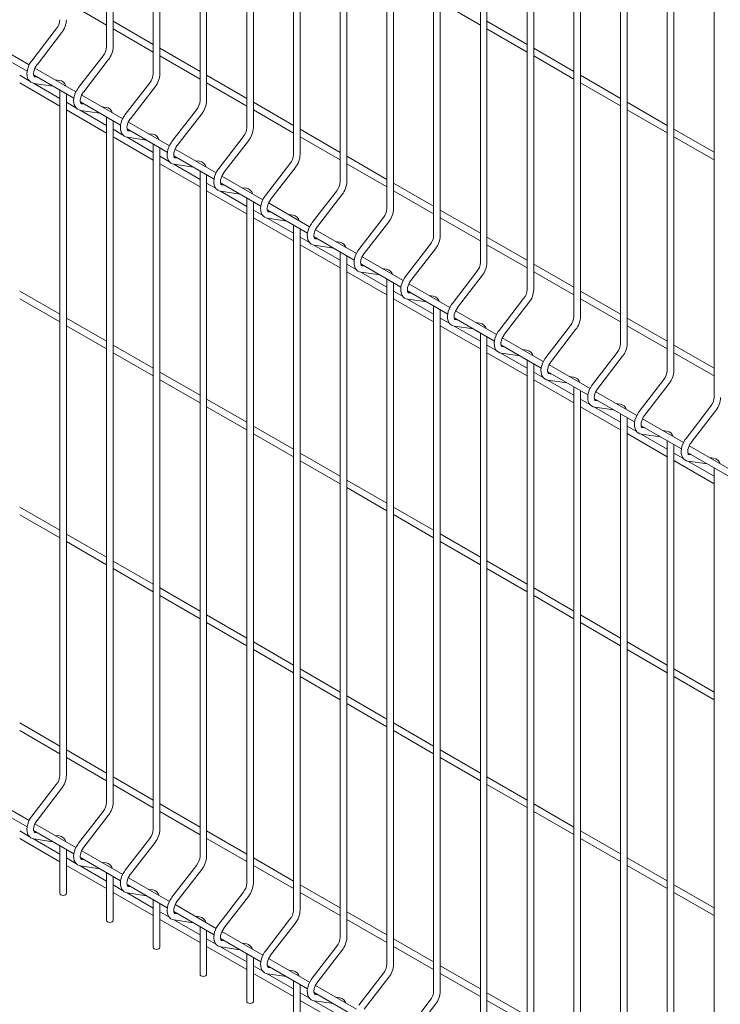
# Model space of a CAD drawing. Units: millimetres. Extents: x -59 to 2071, y -1 to 471.
# Drawn here: x 441 to 468, y 307 to 344 of the extents above; entities that cross this region are included whole.
import ezdxf

# ---------------------------------------------------------------- set-up
doc = ezdxf.new("R2010")
doc.units = ezdxf.units.MM
doc.layers.add('AM_00', color=7, linetype='Continuous', lineweight=15)

msp = doc.modelspace()

# ---------------------------------------------------------------- linework, layer by layer
at = {"layer": 'AM_00'}
for p, q in [((444.4644, 360.4909), (444.4644, 342.7389)), ((444.7144, 342.7389), (444.7144, 360.3466)), ((446.2321, 359.4704), (446.2321, 341.7184)), ((446.4821, 341.7184), (446.4821, 359.3261)), ((447.9999, 358.4499), (447.9999, 340.6979)), ((448.2499, 340.6979), (448.2499, 358.3055)), ((449.7677, 357.4294), (449.7677, 339.6773)), ((450.0177, 339.6773), (450.0177, 357.285)), ((451.5354, 356.4088), (451.5354, 338.6568)), ((451.7854, 338.6568), (451.7854, 356.2645)), ((453.3032, 355.3883), (453.3032, 337.6363)), ((453.5532, 337.6363), (453.5532, 355.244)), ((455.071, 354.3678), (455.071, 336.6158)), ((455.321, 336.6158), (455.321, 354.2235)), ((456.8387, 353.3473), (456.8387, 335.5953)), ((457.0887, 335.5953), (457.0887, 353.203)), ((458.6065, 352.3268), (458.6065, 334.5748)), ((458.8565, 334.5748), (458.8565, 352.1825)), ((460.3743, 351.3063), (460.3743, 333.5543)), ((460.6243, 333.5543), (460.6243, 351.162)), ((462.142, 350.2858), (462.142, 332.5338)), ((462.392, 332.5338), (462.392, 350.1415)), ((463.9098, 349.2653), (463.9098, 331.5133)), ((464.1598, 331.5133), (464.1598, 349.121)), ((465.6776, 348.2448), (465.6776, 330.4928)), ((465.9276, 330.4928), (465.9276, 348.1004)), ((467.4453, 347.2243), (467.4453, 329.4722)), ((442.9466, 344.4318), (444.4644, 343.5556)), ((457.0887, 344.4331), (458.6065, 343.5569)), ((442.5647, 343.4156), (441.6359, 342.2093)), ((446.2321, 342.8238), (444.7144, 343.6999)), ((444.7144, 343.4113), (446.2321, 342.5351)), ((460.3743, 342.8251), (458.8565, 343.7013)), ((458.8565, 343.4126), (460.3743, 342.5364)), ((441.834, 342.0568), (442.7627, 343.2631)), ((439.9385, 342.6901), (441.4603, 341.8116)), ((441.5403, 342.054), (439.9891, 342.9496)), ((447.9999, 341.8032), (446.4821, 342.6794)), ((462.142, 341.8046), (460.6243, 342.6808)), ((444.3324, 342.3951), (443.4037, 341.1888)), ((443.6018, 341.0363), (444.5305, 342.2426)), ((446.4821, 342.3908), (447.9999, 341.5146)), ((460.6243, 342.3921), (462.142, 341.5159)), ((443.3081, 341.0335), (441.7568, 341.929)), ((441.5384, 341.4507), (441.1788, 341.6583)), ((441.7063, 341.6696), (443.2281, 340.791)), ((441.854, 341.5843), (441.7528, 341.5989)), ((441.7548, 341.5986), (441.7528, 341.5989)), ((442.6815, 341.4649), (442.5206, 341.4881)), ((449.7677, 340.7827), (448.2499, 341.6589)), ((463.9098, 340.7841), (462.392, 341.6602)), ((441.1788, 341.3696), (442.6966, 340.4934)), ((442.6966, 340.7821), (441.705, 341.3545)), ((441.7171, 341.3515), (442.4373, 341.2475)), ((446.1002, 341.3746), (445.1715, 340.1683)), ((445.3695, 340.0157), (446.2983, 341.222)), ((448.2499, 341.3702), (449.7677, 340.4941)), ((462.392, 341.3716), (463.9098, 340.4954)), ((442.6966, 341.0979), (442.6966, 315.1805)), ((442.9466, 315.1805), (442.9466, 340.9536)), ((445.0759, 340.013), (443.5246, 340.9085)), ((443.3061, 340.4302), (442.9466, 340.6377)), ((443.474, 340.6491), (444.9959, 339.7705)), ((443.6217, 340.5638), (443.5206, 340.5784)), ((443.5226, 340.5781), (443.5206, 340.5784)), ((444.4493, 340.4444), (444.2884, 340.4676)), ((451.5354, 339.7622), (450.0177, 340.6384)), ((465.6776, 339.7635), (464.1598, 340.6397)), ((442.9466, 340.3491), (444.4644, 339.4729)), ((444.4644, 339.7616), (443.4728, 340.334)), ((443.4849, 340.331), (444.2051, 340.227)), ((444.4644, 340.0774), (444.4644, 314.1599)), ((447.868, 340.354), (446.9392, 339.1478)), ((447.1373, 338.9952), (448.066, 340.2015)), ((450.0177, 340.3497), (451.5354, 339.4736)), ((464.1598, 340.3511), (465.6776, 339.4749)), ((444.7144, 314.1599), (444.7144, 339.933)), ((445.2418, 339.6286), (446.7636, 338.75)), ((446.8436, 338.9925), (445.2924, 339.888)), ((445.0739, 339.4097), (444.7144, 339.6172)), ((444.7144, 339.3286), (446.2321, 338.4524)), ((446.2321, 338.741), (445.2406, 339.3135)), ((445.2526, 339.3104), (445.9728, 339.2065)), ((445.3895, 339.5433), (445.2884, 339.5579)), ((445.2904, 339.5576), (445.2884, 339.5579)), ((446.2171, 339.4239), (446.0562, 339.4471)), ((449.6357, 339.3335), (448.707, 338.1272)), ((453.3032, 338.7417), (451.7854, 339.6179)), ((451.7854, 339.3292), (453.3032, 338.453)), ((467.4453, 338.743), (465.9276, 339.6192)), ((465.9276, 339.3306), (467.4453, 338.4544)), ((446.2321, 339.0569), (446.2321, 313.1394)), ((446.4821, 313.1394), (446.4821, 338.9125)), ((448.9051, 337.9747), (449.8338, 339.181)), ((446.8417, 338.3892), (446.4821, 338.5967)), ((447.0096, 338.608), (448.5314, 337.7295)), ((447.1573, 338.5228), (447.0561, 338.5374)), ((447.0581, 338.5371), (447.0561, 338.5374)), ((448.6114, 337.972), (447.0601, 338.8675)), ((455.071, 337.7212), (453.5532, 338.5974)), ((446.4821, 338.3081), (447.9999, 337.4319)), ((447.9999, 337.7205), (447.0083, 338.293)), ((447.0204, 338.2899), (447.7406, 338.186)), ((447.9848, 338.4034), (447.8239, 338.4266)), ((451.4035, 338.313), (450.4748, 337.1067)), ((450.6728, 336.9542), (451.6016, 338.1605)), ((453.5532, 338.3087), (455.071, 337.4325)), ((447.9999, 338.0363), (447.9999, 312.1189)), ((448.2499, 312.1189), (448.2499, 337.892)), ((450.3792, 336.9515), (448.8279, 337.847)), ((448.6094, 337.3687), (448.2499, 337.5762)), ((448.7773, 337.5875), (450.2992, 336.709)), ((448.925, 337.5023), (448.8239, 337.5169)), ((448.8259, 337.5165), (448.8239, 337.5169)), ((449.7526, 337.3829), (449.5917, 337.4061)), ((456.8387, 336.7007), (455.321, 337.5769)), ((448.2499, 337.2875), (449.7677, 336.4114)), ((449.7677, 336.7), (448.7761, 337.2724)), ((448.7882, 337.2694), (449.5084, 337.1655)), ((453.1713, 337.2925), (452.2425, 336.0862)), ((452.4406, 335.9337), (453.3693, 337.14)), ((455.321, 337.2882), (456.8387, 336.412)), ((449.7677, 337.0158), (449.7677, 311.0984)), ((450.0177, 311.0984), (450.0177, 336.8715)), ((452.1469, 335.931), (450.5957, 336.8265)), ((450.3772, 336.3482), (450.0177, 336.5557)), ((450.5451, 336.567), (452.0669, 335.6885)), ((450.6928, 336.4818), (450.5917, 336.4964)), ((450.5937, 336.496), (450.5917, 336.4964)), ((451.5204, 336.3623), (451.3595, 336.3856)), ((454.939, 336.272), (454.0103, 335.0657)), ((458.6065, 335.6802), (457.0887, 336.5564)), ((450.0177, 336.267), (451.5354, 335.3908)), ((451.5354, 335.6795), (450.5439, 336.2519)), ((450.556, 336.2489), (451.2762, 336.145)), ((451.5354, 335.9953), (451.5354, 310.0779)), ((454.2084, 334.9132), (455.1371, 336.1195)), ((457.0887, 336.2677), (458.6065, 335.3915)), ((451.7854, 310.0779), (451.7854, 335.851)), ((452.145, 335.3276), (451.7854, 335.5352)), ((452.3129, 335.5465), (453.8347, 334.668)), ((453.9147, 334.9105), (452.3634, 335.806)), ((460.3743, 334.6597), (458.8565, 335.5359)), ((451.7854, 335.2465), (453.3032, 334.3703)), ((453.3032, 334.659), (452.3116, 335.2314)), ((452.3237, 335.2284), (453.0439, 335.1245)), ((452.4606, 335.4612), (452.3594, 335.4758)), ((452.3614, 335.4755), (452.3594, 335.4758)), ((453.2882, 335.3418), (453.1272, 335.3651)), ((456.7068, 335.2515), (455.7781, 334.0452)), ((458.8565, 335.2472), (460.3743, 334.371)), ((453.3032, 334.9748), (453.3032, 309.0574)), ((453.5532, 309.0574), (453.5532, 334.8305)), ((455.6825, 333.8899), (454.1312, 334.7855)), ((455.9761, 333.8927), (456.9049, 335.099)), ((453.9127, 334.3071), (453.5532, 334.5147)), ((454.0806, 334.526), (455.6025, 333.6475)), ((454.2283, 334.4407), (454.1272, 334.4553)), ((454.1292, 334.455), (454.1272, 334.4553)), ((462.142, 333.6392), (460.6243, 334.5153)), ((453.5532, 334.226), (455.071, 333.3498)), ((455.071, 333.6385), (454.0794, 334.2109)), ((454.0915, 334.2079), (454.8117, 334.104)), ((455.0559, 334.3213), (454.895, 334.3445)), ((458.4746, 334.231), (457.5458, 333.0247)), ((457.7439, 332.8722), (458.6726, 334.0785)), ((460.6243, 334.2267), (462.142, 333.3505)), ((455.071, 333.9543), (455.071, 308.0369)), ((455.321, 308.0369), (455.321, 333.81)), ((457.4502, 332.8694), (455.899, 333.765)), ((442.6966, 332.6167), (441.1788, 333.4928)), ((455.6805, 333.2866), (455.321, 333.4942)), ((455.8484, 333.5055), (457.3702, 332.627)), ((455.9961, 333.4202), (455.895, 333.4348)), ((455.897, 333.4345), (455.895, 333.4348)), ((456.8237, 333.3008), (456.6628, 333.324)), ((463.9098, 332.6186), (462.392, 333.4948)), ((441.1788, 333.2042), (442.6966, 332.328)), ((455.321, 333.2055), (456.8387, 332.3293)), ((456.8387, 332.618), (455.8472, 333.1904)), ((455.8593, 333.1874), (456.5795, 333.0835)), ((456.8387, 332.9338), (456.8387, 307.0164)), ((460.2423, 333.2105), (459.3136, 332.0042)), ((459.5117, 331.8517), (460.4404, 333.058)), ((462.392, 333.2062), (463.9098, 332.33)), ((457.0887, 307.0164), (457.0887, 332.7895)), ((459.218, 331.8489), (457.6667, 332.7445)), ((444.4644, 331.5961), (442.9466, 332.4723)), ((442.9466, 332.1837), (444.4644, 331.3075)), ((457.4483, 332.2661), (457.0887, 332.4737)), ((457.0887, 332.185), (458.6065, 331.3088)), ((457.6162, 332.485), (459.138, 331.6065)), ((457.7639, 332.3997), (457.6627, 332.4143)), ((457.6647, 332.414), (457.6627, 332.4143)), ((458.5915, 332.2803), (458.4305, 332.3035)), ((462.0101, 332.19), (461.0814, 330.9837)), ((465.6776, 331.5981), (464.1598, 332.4743)), ((464.1598, 332.1857), (465.6776, 331.3095)), ((458.6065, 331.5975), (457.6149, 332.1699)), ((457.627, 332.1669), (458.3472, 332.063)), ((458.6065, 331.9133), (458.6065, 305.9959)), ((461.2794, 330.8312), (462.2082, 332.0375)), ((446.2321, 330.5756), (444.7144, 331.4518)), ((458.8565, 305.9959), (458.8565, 331.769)), ((459.216, 331.2456), (458.8565, 331.4532)), ((459.3839, 331.4645), (460.9058, 330.5859)), ((460.9858, 330.8284), (459.4345, 331.7239)), ((467.4453, 330.5776), (465.9276, 331.4538)), ((444.7144, 331.1632), (446.2321, 330.287)), ((458.8565, 331.1645), (460.3743, 330.2883)), ((460.3743, 330.577), (459.3827, 331.1494)), ((459.3948, 331.1464), (460.115, 331.0424)), ((459.5316, 331.3792), (459.4305, 331.3938)), ((459.4325, 331.3935), (459.4305, 331.3938)), ((460.3592, 331.2598), (460.1983, 331.283)), ((463.7779, 331.1695), (462.8491, 329.9632)), ((465.9276, 331.1651), (467.4453, 330.289)), ((460.3743, 330.8928), (460.3743, 304.9754)), ((460.6243, 304.9754), (460.6243, 330.7484)), ((462.7535, 329.8079), (461.2023, 330.7034)), ((463.0472, 329.8106), (463.9759, 331.0169)), ((447.9999, 329.5551), (446.4821, 330.4313)), ((460.9838, 330.2251), (460.6243, 330.4326)), ((461.1517, 330.444), (462.6735, 329.5654)), ((461.2994, 330.3587), (461.1983, 330.3733)), ((461.2003, 330.373), (461.1983, 330.3733)), ((446.4821, 330.1427), (447.9999, 329.2665)), ((460.6243, 330.144), (462.142, 329.2678)), ((462.142, 329.5565), (461.1505, 330.1289)), ((461.1626, 330.1259), (461.8828, 330.0219)), ((462.127, 330.2393), (461.9661, 330.2625)), ((465.5456, 330.1489), (464.6169, 328.9426)), ((464.815, 328.7901), (465.7437, 329.9964)), ((462.142, 329.8723), (462.142, 303.9548)), ((462.392, 303.9548), (462.392, 329.7279)), ((464.5213, 328.7874), (462.97, 329.6829)), ((449.7677, 328.5346), (448.2499, 329.4108)), ((462.7516, 329.2046), (462.392, 329.4121)), ((462.9195, 329.4235), (464.4413, 328.5449)), ((463.0672, 329.3382), (462.966, 329.3528)), ((462.968, 329.3525), (462.966, 329.3528)), ((463.8948, 329.2188), (463.7338, 329.242)), ((448.2499, 329.1221), (449.7677, 328.246)), ((462.392, 329.1235), (463.9098, 328.2473)), ((463.9098, 328.5359), (462.9182, 329.1084)), ((462.9303, 329.1053), (463.6505, 329.0014)), ((463.9098, 328.8518), (463.9098, 302.9343)), ((467.3134, 329.1284), (466.3847, 327.9221)), ((466.5827, 327.7696), (467.5115, 328.9759)), ((464.1598, 302.9343), (464.1598, 328.7074)), ((466.2891, 327.7669), (464.7378, 328.6624)), ((451.5354, 327.5141), (450.0177, 328.3903)), ((450.0177, 328.1016), (451.5354, 327.2254)), ((464.5193, 328.1841), (464.1598, 328.3916)), ((464.1598, 328.103), (465.6776, 327.2268)), ((465.6776, 327.5154), (464.686, 328.0879)), ((464.6872, 328.4029), (466.2091, 327.5244)), ((464.6981, 328.0848), (465.4183, 327.9809)), ((464.8349, 328.3177), (464.7338, 328.3323)), ((464.7358, 328.332), (464.7338, 328.3323)), ((465.6625, 328.1983), (465.5016, 328.2215)), ((465.6776, 327.8312), (465.6776, 301.9138)), ((453.3032, 326.4936), (451.7854, 327.3698)), ((465.9276, 301.9138), (465.9276, 327.6869)), ((466.2871, 327.1636), (465.9276, 327.3711)), ((466.455, 327.3824), (467.9768, 326.5039)), ((468.0568, 326.7464), (466.5056, 327.6419)), ((451.7854, 327.0811), (453.3032, 326.2049)), ((465.9276, 327.0824), (467.4453, 326.2063)), ((467.4453, 326.4949), (466.4538, 327.0673)), ((466.4659, 327.0643), (467.1861, 326.9604)), ((466.6027, 327.2972), (466.5016, 327.3118)), ((466.5036, 327.3114), (466.5016, 327.3118)), ((467.4303, 327.1778), (467.2694, 327.201)), ((467.4453, 326.8107), (467.4453, 300.8933)), ((455.071, 325.4731), (453.5532, 326.3493)), ((453.5532, 326.0606), (455.071, 325.1844)), ((442.6966, 324.4513), (441.1788, 325.3274)), ((456.8387, 324.4526), (455.321, 325.3288)), ((441.1788, 325.0388), (442.6966, 324.1626)), ((455.321, 325.0401), (456.8387, 324.1639)), ((444.4644, 323.4307), (442.9466, 324.3069)), ((442.9466, 324.0183), (444.4644, 323.1421)), ((458.6065, 323.4321), (457.0887, 324.3083)), ((457.0887, 324.0196), (458.6065, 323.1434)), ((446.2321, 322.4102), (444.7144, 323.2864)), ((460.3743, 322.4116), (458.8565, 323.2877)), ((444.7144, 322.9977), (446.2321, 322.1216)), ((458.8565, 322.9991), (460.3743, 322.1229)), ((447.9999, 321.3897), (446.4821, 322.2659)), ((462.142, 321.391), (460.6243, 322.2672)), ((446.4821, 321.9772), (447.9999, 321.1011)), ((460.6243, 321.9786), (462.142, 321.1024)), ((449.7677, 320.3692), (448.2499, 321.2454)), ((463.9098, 320.3705), (462.392, 321.2467)), ((448.2499, 320.9567), (449.7677, 320.0805)), ((462.392, 320.9581), (463.9098, 320.0819)), ((451.5354, 319.3487), (450.0177, 320.2249)), ((450.0177, 319.9362), (451.5354, 319.06)), ((465.6776, 319.35), (464.1598, 320.2262)), ((464.1598, 319.9375), (465.6776, 319.0614)), ((453.3032, 318.3282), (451.7854, 319.2044)), ((467.4453, 318.3295), (465.9276, 319.2057)), ((451.7854, 318.9157), (453.3032, 318.0395)), ((465.9276, 318.917), (467.4453, 318.0408)), ((455.071, 317.3077), (453.5532, 318.1839)), ((453.5532, 317.8952), (455.071, 317.019)), ((442.6966, 316.2858), (441.1788, 317.162)), ((456.8387, 316.2872), (455.321, 317.1634)), ((441.1788, 316.8734), (442.6966, 315.9972)), ((455.321, 316.8747), (456.8387, 315.9985)), ((444.4644, 315.2653), (442.9466, 316.1415)), ((442.9466, 315.8529), (444.4644, 314.9767)), ((458.6065, 315.2667), (457.0887, 316.1428)), ((457.0887, 315.8542), (458.6065, 314.978)), ((446.2321, 314.2448), (444.7144, 315.121)), ((460.3743, 314.2462), (458.8565, 315.1223)), ((442.5647, 314.8366), (441.6359, 313.6304)), ((441.834, 313.4778), (442.7627, 314.6841)), ((444.7144, 314.8323), (446.2321, 313.9562)), ((458.8565, 314.8337), (460.3743, 313.9575)), ((441.5403, 313.4751), (439.9891, 314.3706)), ((439.9385, 314.1112), (441.4603, 313.2326)), ((447.9999, 313.2243), (446.4821, 314.1005)), ((462.142, 313.2256), (460.6243, 314.1018)), ((444.3324, 313.8161), (443.4037, 312.6098)), ((443.6018, 312.4573), (444.5305, 313.6636)), ((446.4821, 313.8118), (447.9999, 312.9356)), ((460.6243, 313.8132), (462.142, 312.937)), ((443.3081, 312.4546), (441.7568, 313.3501)), ((441.5384, 312.8718), (441.1788, 313.0793)), ((441.7063, 313.0906), (443.2281, 312.2121)), ((441.854, 313.0054), (441.7528, 313.02)), ((441.7548, 313.0197), (441.7528, 313.02)), ((442.6815, 312.886), (442.5206, 312.9092)), ((449.7677, 312.2038), (448.2499, 313.08)), ((463.9098, 312.2051), (462.392, 313.0813)), ((441.1788, 312.7907), (442.6966, 311.9145)), ((442.6966, 312.2031), (441.705, 312.7756)), ((441.7171, 312.7725), (442.4373, 312.6686)), ((442.6966, 312.5189), (442.6966, 310.7088)), ((446.1002, 312.7956), (445.1715, 311.5893)), ((445.3695, 311.4368), (446.2983, 312.6431)), ((448.2499, 312.7913), (449.7677, 311.9151)), ((462.392, 312.7926), (463.9098, 311.9165)), ((442.9466, 310.7088), (442.9466, 312.3746)), ((443.474, 312.0701), (444.9959, 311.1916)), ((445.0759, 311.4341), (443.5246, 312.3296)), ((443.3061, 311.8513), (442.9466, 312.0588)), ((442.9466, 311.7702), (444.4644, 310.894)), ((444.4644, 311.1826), (443.4728, 311.755)), ((443.4849, 311.752), (444.2051, 311.6481)), ((443.6217, 311.9849), (443.5206, 311.9995)), ((443.5226, 311.9991), (443.5206, 311.9995)), ((444.4493, 311.8655), (444.2884, 311.8887)), ((447.868, 311.7751), (446.9392, 310.5688)), ((451.5354, 311.1833), (450.0177, 312.0595)), ((450.0177, 311.7708), (451.5354, 310.8946)), ((465.6776, 311.1846), (464.1598, 312.0608)), ((464.1598, 311.7721), (465.6776, 310.896)), ((444.4644, 311.4984), (444.4644, 309.6883)), ((444.7144, 309.6883), (444.7144, 311.3541)), ((447.1373, 310.4163), (448.066, 311.6226)), ((445.0739, 310.8307), (444.7144, 311.0383)), ((445.2418, 311.0496), (446.7636, 310.1711)), ((445.3895, 310.9644), (445.2884, 310.979)), ((445.2904, 310.9786), (445.2884, 310.979)), ((446.8436, 310.4136), (445.2924, 311.3091)), ((453.3032, 310.1628), (451.7854, 311.039)), ((467.4453, 310.1641), (465.9276, 311.0403)), ((444.7144, 310.7496), (446.2321, 309.8735)), ((446.2321, 310.1621), (445.2406, 310.7345)), ((445.2526, 310.7315), (445.9728, 310.6276)), ((446.2171, 310.8449), (446.0562, 310.8682)), ((449.6357, 310.7546), (448.707, 309.5483)), ((448.9051, 309.3958), (449.8338, 310.6021)), ((451.7854, 310.7503), (453.3032, 309.8741)), ((465.9276, 310.7516), (467.4453, 309.8754)), ((446.2321, 310.4779), (446.2321, 308.6678)), ((446.4821, 308.6678), (446.4821, 310.3336)), ((448.6114, 309.3931), (447.0601, 310.2886)), ((446.8417, 309.8102), (446.4821, 310.0178)), ((447.0096, 310.0291), (448.5314, 309.1506)), ((447.1573, 309.9439), (447.0561, 309.9584)), ((447.0581, 309.9581), (447.0561, 309.9584)), ((447.9848, 309.8244), (447.8239, 309.8477)), ((455.071, 309.1423), (453.5532, 310.0185)), ((446.4821, 309.7291), (447.9999, 308.8529)), ((447.9999, 309.1416), (447.0083, 309.714)), ((447.0204, 309.711), (447.7406, 309.6071)), ((451.4035, 309.7341), (450.4748, 308.5278)), ((450.6728, 308.3753), (451.6016, 309.5816)), ((453.5532, 309.7298), (455.071, 308.8536)), ((447.9999, 309.4574), (447.9999, 307.6473)), ((448.2499, 307.6473), (448.2499, 309.3131)), ((450.3792, 308.3725), (448.8279, 309.2681)), ((448.6094, 308.7897), (448.2499, 308.9973)), ((448.7773, 309.0086), (450.2992, 308.1301)), ((448.925, 308.9233), (448.8239, 308.9379)), ((448.8259, 308.9376), (448.8239, 308.9379)), ((449.7526, 308.8039), (449.5917, 308.8271)), ((456.8387, 308.1218), (455.321, 308.9979)), ((448.2499, 308.7086), (449.7677, 307.8324)), ((449.7677, 308.1211), (448.7761, 308.6935)), ((448.7882, 308.6905), (449.5084, 308.5866)), ((449.7677, 308.4369), (449.7677, 306.6267)), ((453.1713, 308.7136), (452.2425, 307.5073)), ((452.4406, 307.3548), (453.3693, 308.5611)), ((455.321, 308.7093), (456.8387, 307.8331)), ((450.0177, 306.6267), (450.0177, 308.2926)), ((450.3772, 307.7692), (450.0177, 307.9768)), ((450.5451, 307.9881), (452.0669, 307.1096)), ((452.1469, 307.352), (450.5957, 308.2476)), ((458.6065, 307.1012), (457.0887, 307.9774)), ((450.0177, 307.6881), (451.5354, 306.8119)), ((451.5354, 307.1006), (450.5439, 307.673)), ((450.556, 307.67), (451.2762, 307.5661)), ((450.6928, 307.9028), (450.5917, 307.9174)), ((450.5937, 307.9171), (450.5917, 307.9174)), ((451.5204, 307.7834), (451.3595, 307.8066)), ((454.939, 307.6931), (454.0103, 306.4868)), ((457.0887, 307.6888), (458.6065, 306.8126)), ((451.5354, 307.4164), (451.5354, 305.6062)), ((451.7854, 305.6062), (451.7854, 307.2721)), ((453.9147, 306.3315), (452.3634, 307.2271)), ((454.2084, 306.3343), (455.1371, 307.5406)), ((452.145, 306.7487), (451.7854, 306.9563)), ((452.3129, 306.9676), (453.8347, 306.0891)), ((452.4606, 306.8823), (452.3594, 306.8969)), ((452.3614, 306.8966), (452.3594, 306.8969)), ((460.3743, 306.0807), (458.8565, 306.9569)), ((451.7854, 306.6676), (453.3032, 305.7914)), ((453.3032, 306.0801), (452.3116, 306.6525)), ((452.3237, 306.6495), (453.0439, 306.5456)), ((453.2882, 306.7629), (453.1272, 306.7861)), ((456.7068, 306.6726), (455.7781, 305.4663)), ((455.9761, 305.3138), (456.9049, 306.5201)), ((458.8565, 306.6683), (460.3743, 305.7921))]:
    msp.add_line(p, q, dxfattribs=at)
at = {"layer": 'AM_00', "flags": 128}
for points in [[(441.6359, 342.2093), (441.6054, 342.1673), (441.5548, 342.0844), (441.5131, 341.9969), (441.4814, 341.907), (441.4608, 341.8163), (441.4522, 341.7267), (441.457, 341.64), (441.4764, 341.5588), (441.5054, 341.4955), (441.5444, 341.4425), (441.5979, 341.3966), (441.6582, 341.3662), (441.7171, 341.3515)], [(441.7528, 341.5989), (441.7454, 341.6005), (441.7329, 341.6073), (441.7224, 341.6199), (441.7118, 341.643), (441.7037, 341.6817), (441.7026, 341.7313), (441.7099, 341.7895), (441.7266, 341.8537), (441.7525, 341.9207), (441.7869, 341.987), (441.8259, 342.0461), (441.834, 342.0568)], [(443.4037, 341.1888), (443.3732, 341.1467), (443.3226, 341.0639), (443.2809, 340.9764), (443.2492, 340.8865), (443.2285, 340.7958), (443.22, 340.7062), (443.2248, 340.6195), (443.2441, 340.5383), (443.2732, 340.475), (443.3121, 340.422), (443.3656, 340.3761), (443.4259, 340.3457), (443.4849, 340.331)], [(443.5206, 340.5784), (443.5132, 340.58), (443.5006, 340.5868), (443.4901, 340.5993), (443.4796, 340.6224), (443.4715, 340.6612), (443.4703, 340.7108), (443.4777, 340.769), (443.4943, 340.8332), (443.5202, 340.9002), (443.5547, 340.9664), (443.5937, 341.0256), (443.6018, 341.0363)], [(445.1715, 340.1683), (445.141, 340.1262), (445.0903, 340.0433), (445.0486, 339.9559), (445.017, 339.8659), (444.9963, 339.7753), (444.9878, 339.6857), (444.9926, 339.599), (445.0119, 339.5178), (445.0409, 339.4545), (445.0799, 339.4015), (445.1334, 339.3556), (445.1937, 339.3252), (445.2526, 339.3104)], [(445.2884, 339.5579), (445.2809, 339.5595), (445.2684, 339.5663), (445.2579, 339.5788), (445.2474, 339.6019), (445.2393, 339.6407), (445.2381, 339.6903), (445.2455, 339.7485), (445.2621, 339.8127), (445.288, 339.8796), (445.3224, 339.9459), (445.3615, 340.0051), (445.3695, 340.0157)], [(446.9392, 339.1478), (446.9087, 339.1057), (446.8581, 339.0228), (446.8164, 338.9354), (446.7847, 338.8454), (446.7641, 338.7548), (446.7555, 338.6652), (446.7603, 338.5785), (446.7797, 338.4973), (446.8087, 338.434), (446.8477, 338.381), (446.9012, 338.3351), (446.9615, 338.3047), (447.0204, 338.2899)], [(447.0561, 338.5374), (447.0487, 338.539), (447.0362, 338.5458), (447.0257, 338.5583), (447.0151, 338.5814), (447.007, 338.6202), (447.0059, 338.6698), (447.0132, 338.728), (447.0299, 338.7922), (447.0558, 338.8591), (447.0902, 338.9254), (447.1292, 338.9845), (447.1373, 338.9952)], [(448.707, 338.1272), (448.6765, 338.0852), (448.6259, 338.0023), (448.5842, 337.9149), (448.5525, 337.8249), (448.5318, 337.7343), (448.5233, 337.6447), (448.5281, 337.558), (448.5474, 337.4768), (448.5765, 337.4135), (448.6154, 337.3605), (448.6689, 337.3146), (448.7292, 337.2841), (448.7882, 337.2694)], [(448.8239, 337.5169), (448.8165, 337.5185), (448.8039, 337.5253), (448.7934, 337.5378), (448.7829, 337.5609), (448.7748, 337.5997), (448.7736, 337.6493), (448.781, 337.7075), (448.7976, 337.7717), (448.8235, 337.8386), (448.858, 337.9049), (448.897, 337.964), (448.9051, 337.9747)], [(450.4748, 337.1067), (450.4443, 337.0647), (450.3936, 336.9818), (450.3519, 336.8944), (450.3203, 336.8044), (450.2996, 336.7138), (450.2911, 336.6242), (450.2959, 336.5375), (450.3152, 336.4563), (450.3442, 336.393), (450.3832, 336.34), (450.4367, 336.2941), (450.497, 336.2636), (450.556, 336.2489)], [(450.5917, 336.4964), (450.5842, 336.498), (450.5717, 336.5048), (450.5612, 336.5173), (450.5507, 336.5404), (450.5426, 336.5792), (450.5414, 336.6288), (450.5488, 336.687), (450.5654, 336.7512), (450.5913, 336.8181), (450.6257, 336.8844), (450.6648, 336.9435), (450.6728, 336.9542)], [(452.2425, 336.0862), (452.212, 336.0442), (452.1614, 335.9613), (452.1197, 335.8739), (452.088, 335.7839), (452.0674, 335.6933), (452.0588, 335.6037), (452.0636, 335.5169), (452.083, 335.4358), (452.112, 335.3725), (452.151, 335.3194), (452.2045, 335.2735), (452.2648, 335.2431), (452.3237, 335.2284)], [(452.3594, 335.4758), (452.352, 335.4775), (452.3395, 335.4843), (452.329, 335.4968), (452.3184, 335.5199), (452.3103, 335.5586), (452.3092, 335.6082), (452.3165, 335.6665), (452.3332, 335.7306), (452.3591, 335.7976), (452.3935, 335.8639), (452.4326, 335.923), (452.4406, 335.9337)], [(454.0103, 335.0657), (453.9798, 335.0237), (453.9292, 334.9408), (453.8875, 334.8534), (453.8558, 334.7634), (453.8351, 334.6728), (453.8266, 334.5832), (453.8314, 334.4964), (453.8507, 334.4153), (453.8798, 334.352), (453.9187, 334.2989), (453.9722, 334.253), (454.0325, 334.2226), (454.0915, 334.2079)], [(454.1272, 334.4553), (454.1198, 334.457), (454.1072, 334.4638), (454.0967, 334.4763), (454.0862, 334.4994), (454.0781, 334.5381), (454.0769, 334.5877), (454.0843, 334.646), (454.1009, 334.7101), (454.1268, 334.7771), (454.1613, 334.8434), (454.2003, 334.9025), (454.2084, 334.9132)], [(455.7781, 334.0452), (455.7476, 334.0032), (455.6969, 333.9203), (455.6552, 333.8328), (455.6236, 333.7429), (455.6029, 333.6522), (455.5944, 333.5627), (455.5992, 333.4759), (455.6185, 333.3947), (455.6475, 333.3315), (455.6865, 333.2784), (455.74, 333.2325), (455.8003, 333.2021), (455.8593, 333.1874)], [(455.895, 333.4348), (455.8875, 333.4365), (455.875, 333.4433), (455.8645, 333.4558), (455.854, 333.4789), (455.8459, 333.5176), (455.8447, 333.5672), (455.8521, 333.6255), (455.8687, 333.6896), (455.8946, 333.7566), (455.929, 333.8229), (455.9681, 333.882), (455.9761, 333.8927)], [(457.5458, 333.0247), (457.5153, 332.9827), (457.4647, 332.8998), (457.423, 332.8123), (457.3913, 332.7224), (457.3707, 332.6317), (457.3621, 332.5421), (457.3669, 332.4554), (457.3863, 332.3742), (457.4153, 332.3109), (457.4543, 332.2579), (457.5078, 332.212), (457.5681, 332.1816), (457.627, 332.1669)], [(457.6627, 332.4143), (457.6553, 332.4159), (457.6428, 332.4227), (457.6323, 332.4353), (457.6217, 332.4584), (457.6136, 332.4971), (457.6125, 332.5467), (457.6198, 332.6049), (457.6365, 332.6691), (457.6624, 332.7361), (457.6968, 332.8024), (457.7359, 332.8615), (457.7439, 332.8722)], [(459.3136, 332.0042), (459.2831, 331.9622), (459.2325, 331.8793), (459.1908, 331.7918), (459.1591, 331.7019), (459.1385, 331.6112), (459.1299, 331.5216), (459.1347, 331.4349), (459.154, 331.3537), (459.1831, 331.2904), (459.222, 331.2374), (459.2755, 331.1915), (459.3358, 331.1611), (459.3948, 331.1464)], [(459.4305, 331.3938), (459.4231, 331.3954), (459.4105, 331.4022), (459.4, 331.4148), (459.3895, 331.4379), (459.3814, 331.4766), (459.3802, 331.5262), (459.3876, 331.5844), (459.4042, 331.6486), (459.4301, 331.7156), (459.4646, 331.7819), (459.5036, 331.841), (459.5117, 331.8517)], [(461.0814, 330.9837), (461.0509, 330.9416), (461.0002, 330.8587), (460.9585, 330.7713), (460.9269, 330.6814), (460.9062, 330.5907), (460.8977, 330.5011), (460.9025, 330.4144), (460.9218, 330.3332), (460.9508, 330.2699), (460.9898, 330.2169), (461.0433, 330.171), (461.1036, 330.1406), (461.1626, 330.1259)], [(461.1983, 330.3733), (461.1908, 330.3749), (461.1783, 330.3817), (461.1678, 330.3942), (461.1573, 330.4173), (461.1492, 330.4561), (461.148, 330.5057), (461.1554, 330.5639), (461.172, 330.6281), (461.1979, 330.6951), (461.2323, 330.7613), (461.2714, 330.8205), (461.2794, 330.8312)], [(462.8491, 329.9632), (462.8186, 329.9211), (462.768, 329.8382), (462.7263, 329.7508), (462.6946, 329.6608), (462.674, 329.5702), (462.6654, 329.4806), (462.6702, 329.3939), (462.6896, 329.3127), (462.7186, 329.2494), (462.7576, 329.1964), (462.8111, 329.1505), (462.8714, 329.1201), (462.9303, 329.1053)], [(462.966, 329.3528), (462.9586, 329.3544), (462.9461, 329.3612), (462.9356, 329.3737), (462.925, 329.3968), (462.9169, 329.4356), (462.9158, 329.4852), (462.9231, 329.5434), (462.9398, 329.6076), (462.9657, 329.6745), (463.0001, 329.7408), (463.0392, 329.7999), (463.0472, 329.8106)], [(464.6169, 328.9426), (464.5864, 328.9006), (464.5358, 328.8177), (464.4941, 328.7303), (464.4624, 328.6403), (464.4418, 328.5497), (464.4332, 328.4601), (464.438, 328.3734), (464.4573, 328.2922), (464.4864, 328.2289), (464.5253, 328.1759), (464.5788, 328.13), (464.6391, 328.0996), (464.6981, 328.0848)], [(464.7338, 328.3323), (464.7264, 328.3339), (464.7138, 328.3407), (464.7033, 328.3532), (464.6928, 328.3763), (464.6847, 328.4151), (464.6835, 328.4647), (464.6909, 328.5229), (464.7075, 328.5871), (464.7334, 328.654), (464.7679, 328.7203), (464.8069, 328.7794), (464.815, 328.7901)], [(466.3847, 327.9221), (466.3542, 327.8801), (466.3035, 327.7972), (466.2618, 327.7098), (466.2302, 327.6198), (466.2095, 327.5292), (466.201, 327.4396), (466.2058, 327.3529), (466.2251, 327.2717), (466.2541, 327.2084), (466.2931, 327.1554), (466.3466, 327.1095), (466.4069, 327.079), (466.4659, 327.0643)], [(466.5016, 327.3118), (466.4941, 327.3134), (466.4816, 327.3202), (466.4711, 327.3327), (466.4606, 327.3558), (466.4525, 327.3946), (466.4513, 327.4442), (466.4587, 327.5024), (466.4753, 327.5666), (466.5012, 327.6335), (466.5356, 327.6998), (466.5747, 327.7589), (466.5827, 327.7696)], [(441.6359, 313.6304), (441.6054, 313.5883), (441.5548, 313.5054), (441.5131, 313.418), (441.4814, 313.328), (441.4608, 313.2374), (441.4522, 313.1478), (441.457, 313.0611), (441.4764, 312.9799), (441.5054, 312.9166), (441.5444, 312.8636), (441.5979, 312.8177), (441.6582, 312.7873), (441.7171, 312.7725)], [(441.7528, 313.02), (441.7454, 313.0216), (441.7329, 313.0284), (441.7224, 313.0409), (441.7118, 313.064), (441.7037, 313.1028), (441.7026, 313.1524), (441.7099, 313.2106), (441.7266, 313.2748), (441.7525, 313.3417), (441.7869, 313.408), (441.8259, 313.4671), (441.834, 313.4778)], [(443.4037, 312.6098), (443.3732, 312.5678), (443.3226, 312.4849), (443.2809, 312.3975), (443.2492, 312.3075), (443.2285, 312.2169), (443.22, 312.1273), (443.2248, 312.0406), (443.2441, 311.9594), (443.2732, 311.8961), (443.3121, 311.8431), (443.3656, 311.7972), (443.4259, 311.7667), (443.4849, 311.752)], [(443.5206, 311.9995), (443.5132, 312.0011), (443.5006, 312.0079), (443.4901, 312.0204), (443.4796, 312.0435), (443.4715, 312.0823), (443.4703, 312.1319), (443.4777, 312.1901), (443.4943, 312.2543), (443.5202, 312.3212), (443.5547, 312.3875), (443.5937, 312.4466), (443.6018, 312.4573)], [(445.1715, 311.5893), (445.141, 311.5473), (445.0903, 311.4644), (445.0486, 311.377), (445.017, 311.287), (444.9963, 311.1964), (444.9878, 311.1068), (444.9926, 311.0201), (445.0119, 310.9389), (445.0409, 310.8756), (445.0799, 310.8226), (445.1334, 310.7766), (445.1937, 310.7462), (445.2526, 310.7315)], [(445.2884, 310.979), (445.2809, 310.9806), (445.2684, 310.9874), (445.2579, 310.9999), (445.2474, 311.023), (445.2393, 311.0618), (445.2381, 311.1114), (445.2455, 311.1696), (445.2621, 311.2338), (445.288, 311.3007), (445.3224, 311.367), (445.3615, 311.4261), (445.3695, 311.4368)], [(442.9466, 310.7088), (442.9371, 310.6812), (442.91, 310.6578), (442.8694, 310.6421), (442.8216, 310.6366), (442.7738, 310.6421), (442.7332, 310.6578), (442.7061, 310.6812), (442.6966, 310.7088), (442.6966, 310.7088)], [(446.9392, 310.5688), (446.9087, 310.5268), (446.8581, 310.4439), (446.8164, 310.3565), (446.7847, 310.2665), (446.7641, 310.1759), (446.7555, 310.0863), (446.7603, 309.9995), (446.7797, 309.9184), (446.8087, 309.8551), (446.8477, 309.802), (446.9012, 309.7561), (446.9615, 309.7257), (447.0204, 309.711)], [(447.0561, 309.9584), (447.0487, 309.9601), (447.0362, 309.9669), (447.0257, 309.9794), (447.0151, 310.0025), (447.007, 310.0413), (447.0059, 310.0909), (447.0132, 310.1491), (447.0299, 310.2133), (447.0558, 310.2802), (447.0902, 310.3465), (447.1292, 310.4056), (447.1373, 310.4163)], [(444.7144, 309.6883), (444.7048, 309.6607), (444.6777, 309.6373), (444.6372, 309.6216), (444.5894, 309.6161), (444.5415, 309.6216), (444.501, 309.6373), (444.4739, 309.6607), (444.4644, 309.6883), (444.4644, 309.6883)], [(448.707, 309.5483), (448.6765, 309.5063), (448.6259, 309.4234), (448.5842, 309.336), (448.5525, 309.246), (448.5318, 309.1554), (448.5233, 309.0658), (448.5281, 308.979), (448.5474, 308.8979), (448.5765, 308.8346), (448.6154, 308.7815), (448.6689, 308.7356), (448.7292, 308.7052), (448.7882, 308.6905)], [(448.8239, 308.9379), (448.8165, 308.9396), (448.8039, 308.9464), (448.7934, 308.9589), (448.7829, 308.982), (448.7748, 309.0207), (448.7736, 309.0703), (448.781, 309.1286), (448.7976, 309.1927), (448.8235, 309.2597), (448.858, 309.326), (448.897, 309.3851), (448.9051, 309.3958)], [(446.4821, 308.6678), (446.4726, 308.6402), (446.4455, 308.6167), (446.405, 308.6011), (446.3571, 308.5956), (446.3093, 308.6011), (446.2687, 308.6167), (446.2416, 308.6402), (446.2321, 308.6678), (446.2321, 308.6678)], [(450.4748, 308.5278), (450.4443, 308.4858), (450.3936, 308.4029), (450.3519, 308.3154), (450.3203, 308.2255), (450.2996, 308.1348), (450.2911, 308.0453), (450.2959, 307.9585), (450.3152, 307.8773), (450.3442, 307.8141), (450.3832, 307.761), (450.4367, 307.7151), (450.497, 307.6847), (450.556, 307.67)], [(450.5917, 307.9174), (450.5842, 307.9191), (450.5717, 307.9259), (450.5612, 307.9384), (450.5507, 307.9615), (450.5426, 308.0002), (450.5414, 308.0498), (450.5488, 308.1081), (450.5654, 308.1722), (450.5913, 308.2392), (450.6257, 308.3055), (450.6648, 308.3646), (450.6728, 308.3753)], [(448.2499, 307.6473), (448.2404, 307.6196), (448.2133, 307.5962), (448.1727, 307.5806), (448.1249, 307.5751), (448.0771, 307.5806), (448.0365, 307.5962), (448.0094, 307.6196), (447.9999, 307.6473), (447.9999, 307.6473)], [(452.2425, 307.5073), (452.212, 307.4653), (452.1614, 307.3824), (452.1197, 307.2949), (452.088, 307.205), (452.0674, 307.1143), (452.0588, 307.0247), (452.0636, 306.938), (452.083, 306.8568), (452.112, 306.7936), (452.151, 306.7405), (452.2045, 306.6946), (452.2648, 306.6642), (452.3237, 306.6495)], [(452.3594, 306.8969), (452.352, 306.8985), (452.3395, 306.9053), (452.329, 306.9179), (452.3184, 306.941), (452.3103, 306.9797), (452.3092, 307.0293), (452.3165, 307.0875), (452.3332, 307.1517), (452.3591, 307.2187), (452.3935, 307.285), (452.4326, 307.3441), (452.4406, 307.3548)], [(450.0177, 306.6267), (450.0081, 306.5991), (449.981, 306.5757), (449.9405, 306.5601), (449.8927, 306.5546), (449.8448, 306.5601), (449.8043, 306.5757), (449.7772, 306.5991), (449.7677, 306.6267), (449.7677, 306.6267)]]:
    msp.add_lwpolyline(points, dxfattribs=at)
at = {"layer": 'AM_00'}
for centre, radius, start, end in [((442.1067, 343.7885), 0.5906, 320.84029, 357.17274), ((442.1191, 343.7837), 0.8278, 321.03155, 358.31793), ((443.8745, 342.768), 0.5906, 320.83997, 357.17155), ((443.8869, 342.7632), 0.8278, 321.03082, 358.31865), ((445.6423, 341.7475), 0.5906, 320.84029, 357.17274), ((445.6547, 341.7427), 0.8278, 321.03151, 358.319), ((442.6397, 341.1751), 0.2928, 16.25902, 81.79157), ((444.4075, 340.1546), 0.2928, 16.25917, 81.79141), ((447.4101, 340.727), 0.5905, 320.83841, 357.17462), ((447.4224, 340.7221), 0.8278, 321.03082, 358.31865), ((449.1777, 339.7065), 0.5907, 320.84291, 357.17012), ((449.1902, 339.7016), 0.8278, 321.02986, 358.31962), ((446.1753, 339.1341), 0.2928, 16.259, 81.79158), ((450.9456, 338.686), 0.5906, 320.84029, 357.17274), ((450.9579, 338.6811), 0.8278, 321.03155, 358.31793), ((447.943, 338.1136), 0.2928, 16.26078, 81.79014), ((452.7133, 337.6655), 0.5906, 320.83997, 357.17155), ((452.7257, 337.6606), 0.8278, 321.03082, 358.31865), ((449.7108, 337.0931), 0.2928, 16.259, 81.79158), ((451.4786, 336.0726), 0.2928, 16.25902, 81.79157), ((454.4811, 336.6449), 0.5906, 320.84029, 357.17274), ((454.4935, 336.6401), 0.8278, 321.03151, 358.319), ((456.2489, 335.6244), 0.5905, 320.83841, 357.17462), ((456.2613, 335.6196), 0.8278, 321.03082, 358.31865), ((453.2464, 335.0521), 0.2928, 16.25917, 81.79141), ((458.0165, 334.604), 0.5907, 320.84291, 357.17012), ((458.0291, 334.5991), 0.8278, 321.02986, 358.31962), ((455.0141, 334.0316), 0.2928, 16.259, 81.79158), ((456.7819, 333.011), 0.2928, 16.26078, 81.79014), ((459.7844, 333.5834), 0.5906, 320.84029, 357.17274), ((459.7968, 333.5786), 0.8278, 321.03155, 358.31793), ((458.5497, 331.9905), 0.2928, 16.259, 81.79158), ((461.5521, 332.5629), 0.5906, 320.83997, 357.17155), ((461.5646, 332.5581), 0.8278, 321.03082, 358.31865), ((463.3199, 331.5424), 0.5906, 320.84029, 357.17274), ((463.3323, 331.5376), 0.8278, 321.03151, 358.319), ((460.3174, 330.97), 0.2928, 16.25902, 81.79157), ((465.0877, 330.5219), 0.5905, 320.83841, 357.17462), ((465.1001, 330.517), 0.8278, 321.03082, 358.31865), ((462.0852, 329.9495), 0.2928, 16.25917, 81.79141), ((463.853, 328.929), 0.2928, 16.259, 81.79158), ((466.8554, 329.5014), 0.5907, 320.84291, 357.17012), ((466.8679, 329.4965), 0.8278, 321.02986, 358.31962), ((465.6207, 327.9085), 0.2928, 16.26078, 81.79014), ((467.3885, 326.888), 0.2928, 16.259, 81.79158), ((442.1067, 315.2096), 0.5906, 320.84178, 357.17124), ((442.1191, 315.2048), 0.8278, 321.03167, 358.3178), ((443.8744, 314.1891), 0.5906, 320.84147, 357.17006), ((443.8869, 314.1842), 0.8278, 321.03095, 358.31853), ((442.6398, 312.5962), 0.2927, 16.25466, 81.79593), ((445.6422, 313.1686), 0.5906, 320.84178, 357.17124), ((445.6547, 313.1637), 0.8278, 321.03164, 358.31888), ((447.41, 312.1481), 0.5906, 320.8399, 357.17312), ((447.4224, 312.1432), 0.8278, 321.03095, 358.31853), ((444.4075, 311.5757), 0.2927, 16.25481, 81.79578), ((449.1777, 311.1276), 0.5907, 320.84441, 357.16862), ((449.1902, 311.1227), 0.8278, 321.02998, 358.31949), ((446.1753, 310.5552), 0.2927, 16.25464, 81.79595), ((450.9455, 310.1071), 0.5906, 320.84178, 357.17124), ((450.9579, 310.1022), 0.8278, 321.03167, 358.3178), ((447.9431, 309.5347), 0.2927, 16.25642, 81.7945), ((449.7108, 308.5142), 0.2927, 16.25464, 81.79595), ((452.7133, 309.0866), 0.5906, 320.84147, 357.17006), ((452.7257, 309.0817), 0.8278, 321.03095, 358.31853), ((454.481, 308.066), 0.5906, 320.84178, 357.17124), ((454.4935, 308.0612), 0.8278, 321.03164, 358.31888), ((451.4786, 307.4937), 0.2927, 16.25466, 81.79593), ((456.2489, 307.0455), 0.5906, 320.8399, 357.17312), ((456.2613, 307.0407), 0.8278, 321.03095, 358.31853), ((453.2464, 306.4732), 0.2927, 16.25481, 81.79578)]:
    msp.add_arc(centre, radius, start, end, dxfattribs=at)

doc.saveas('drawing.dxf')
